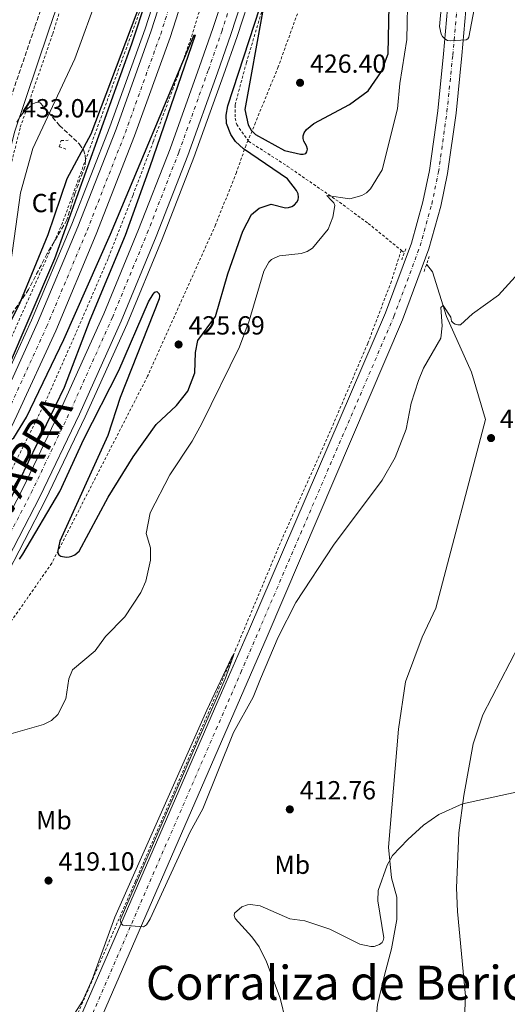
# Model space of a CAD drawing. Units: metres. Extents: x 607879 to 611346, y 4701508 to 4703908.
# Drawn here: x 608184 to 608370, y 4702536 to 4702912 of the extents above; entities that cross this region are included whole.
import ezdxf
from ezdxf.enums import TextEntityAlignment as Align

# ---------------------------------------------------------------- set-up
doc = ezdxf.new("R2010")
doc.units = ezdxf.units.M
doc.header["$MEASUREMENT"] = 0
for name, pattern in [('DGN Style 2', [1.7399219301090239, 1.043953158065414, -0.6959687720436097]), ('DGN Style 3', [2.435890702152634, 1.739921930109024, -0.6959687720436097]), ('DGN Style 4', [2.7856150101045474, 1.391937544087219, -0.6959687720436097, 0.001739921930109024, -0.6959687720436097])]:
    doc.linetypes.add(name, pattern=pattern)
for name, color, linetype, lineweight in [('Acequia sin especificar', 4, 'Continuous', 0), ('Autopista', 135, 'Continuous', 0), ('autovía', 7, 'DGN Style 4', 0), ('Camino', 7, 'DGN Style 3', 0), ('Carretera', 9, 'Continuous', 0), ('Cota de punto acotado terreno', 7, 'Continuous', 0), ('Curva de nivel directora', 30, 'Continuous', 30), ('Curva de nivel intermedia', 30, 'Continuous', 0), ('Eje de carretera', 7, 'DGN Style 4', 0), ('Etiqueta de uso rústico', 92, 'Continuous', 0), ('Etiqueta de zona arbolada', 92, 'Continuous', 0), ('Línea blanca (vial)', 7, 'Continuous', 13), ('Línea de asfalto', 7, 'Continuous', 13), ('Línea de cambio de uso (parcela vista)', 92, 'Continuous', 0), ('Línea de cuneta (fondo)', 4, 'DGN Style 2', 0), ('Margen derecho', 7, 'Continuous', 0), ('Pontón-alcantarilla (pasos de agua)', 1, 'DGN Style 2', 0), ('Punto acotado terreno (símbolo)', 7, 'Continuous', 0), ('Tela metálica o alambrada', 7, 'DGN Style 2', 0), ('Texto de Corraliza', 7, 'Continuous', 0), ('Zona arbolada', 92, 'DGN Style 3', 0)]:
    doc.layers.add(name, color=color, linetype=linetype, lineweight=lineweight)
doc.styles.add('Style-Arial', font='arial.ttf')

# ---------------------------------------------------------------- blocks, each defined once
blk = doc.blocks.new('5PATER')
at = {"layer": 'Punto acotado terreno (símbolo)', "linetype": 'Continuous', "lineweight": 0}
h = blk.add_hatch(color=51, dxfattribs=at)
edge = h.paths.add_edge_path()
edge.add_ellipse((0, 0), major_axis=(-0.1095731443231308, -0.1110710700762829), ratio=0.9994222409660317, start_angle=0, end_angle=360)

msp = doc.modelspace()

# ---------------------------------------------------------------- linework, layer by layer
at = {"layer": 'Acequia sin especificar', "color": 4, "linetype": 'Continuous', "lineweight": 0}
msp.add_polyline3d([(608317.8399999999, 4702517.699999999, 409.0200000000041), (608319.3099999996, 4702524.640000001, 409.1600000000035), (608320.3700000001, 4702535.82, 409.4199999999983), (608323.0300000003, 4702546.99, 409.6499999999942), (608325.6900000004, 4702557.109999999, 409.820000000007), (608327.8200000003, 4702568.279999999, 409.8000000000029), (608327.8200000003, 4702576.800000001, 409.8099999999977), (608325.6900000004, 4702584.25, 409.9199999999983), (608324.6299999999, 4702595.960000001, 410.2200000000012), (608328.3499999996, 4702641.07, 411.8999999999942), (608331.0199999996, 4702659.17, 412.3399999999965), (608337.4000000004, 4702676.199999999, 412.929999999993), (608342.7300000006, 4702687.380000001, 413.0299999999988), (608361.6200000001, 4702759.5, 414.0599999999977), (608356.2999999998, 4702777.600000001, 414.5399999999936), (608346.7199999997, 4702798.890000001, 415), (608341.4000000004, 4702815.92, 416.179999999993), (608339.1399999997, 4702818.800000001, 416.4900000000052)], dxfattribs=at)
at = {"layer": 'Autopista', "color": 135, "linetype": 'Continuous', "lineweight": 0}
for points in [[(608014.7100000001, 4702503.369999999, 422.6300000000047), (608039.980000001, 4702536.66, 422.8500000000058), (608065.7800000017, 4702572.78, 423.179999999993), (608090.2399999991, 4702609.810000001, 423.5), (608109.37, 4702640.720000001, 424.1600000000035), (608125.5599999994, 4702668.279999998, 424.2700000000041), (608145.3299999974, 4702703.9, 424.5299999999989), (608163.3400000007, 4702738.409999999, 424.8500000000058), (608175.6700000021, 4702764.239999999, 425.070000000007), (608190.410000001, 4702796.439999999, 425.3699999999953), (608205.8400000005, 4702833.17, 425.6600000000035), (608220.4400000006, 4702870.52, 426.0599999999977), (608233.8999999987, 4702907.999999999, 426.1000000000058), (608246.8799999984, 4702948.440000001, 426.570000000007)], [(608254.1099999992, 4702946.180000001, 426.570000000007), (608241.0700000013, 4702905.560000001, 426.1000000000058), (608227.5300000006, 4702867.86, 426.0599999999977), (608212.8500000022, 4702830.32, 425.6600000000035), (608197.3400000001, 4702793.399999999, 425.3699999999953), (608182.5199999985, 4702761.040000001, 425.070000000007), (608170.1099999989, 4702735.019999999, 424.8500000000058), (608151.9999999994, 4702700.310000001, 424.5299999999989), (608132.1299999986, 4702664.53, 424.2700000000041), (608115.8500000021, 4702636.810000001, 424.1600000000035), (608096.6200000005, 4702605.730000001, 423.5), (608072.0200000001, 4702568.5, 423.179999999993), (608046.0799999986, 4702532.17, 422.8500000000058)], [(608062.3000000016, 4702530.37, 423.2100000000065), (608080.6900000004, 4702556.350000001, 423.4600000000065), (608102.0100000018, 4702588.010000001, 423.8600000000006), (608115.2500000007, 4702608.659999999, 424.1600000000035), (608127.2199999979, 4702628.01, 424.1600000000035), (608139.089999999, 4702648.28, 424.1900000000023), (608155.1399999998, 4702676.56, 424.6300000000047), (608168.7499999999, 4702702.180000001, 424.8899999999995), (608184.7800000005, 4702733.069999999, 425.320000000007), (608199.839999999, 4702764.59, 425.3600000000006), (608215.6900000009, 4702799.900000001, 425.8000000000029), (608229.0199999993, 4702832.09, 425.9100000000035), (608241.079999998, 4702862.989999999, 426.3500000000058), (608252.3500000023, 4702894.38, 426.6399999999995), (608257.4499999986, 4702909.000000001, 426.570000000007), (608263.3899999997, 4702927.210000001, 426.7100000000065)], [(608270.2800000008, 4702925.069999999, 426.7100000000065), (608264.2899999982, 4702906.689999999, 426.570000000007), (608259.1400000005, 4702891.939999999, 426.6399999999995), (608247.8299999983, 4702860.45, 426.3500000000058), (608235.7100000014, 4702829.400000001, 425.9100000000035), (608222.3200000004, 4702797.04, 425.8000000000029), (608206.3900000004, 4702761.55, 425.3600000000006), (608191.2300000013, 4702729.849999999, 425.320000000007), (608175.1400000001, 4702698.830000001, 424.8899999999995), (608161.4699999999, 4702673.090000001, 424.6300000000047), (608145.3400000008, 4702644.67, 424.1900000000023), (608133.3999999982, 4702624.29, 424.1600000000035), (608121.3500000006, 4702604.810000001, 424.1600000000035), (608108.04, 4702584.05, 423.8600000000006), (608086.6299999993, 4702552.25, 423.4600000000065), (608068.1399999999, 4702526.140000001, 423.2100000000065)]]:
    msp.add_polyline3d(points, dxfattribs=at)
at = {"layer": 'autovía', "color": 7, "linetype": 'DGN Style 4', "lineweight": 0}
for points in [[(607901.1700000013, 4702366.380000002, 421.3200000000071), (607903.3099999982, 4702368.65, 421.350000000006), (607938.3099999989, 4702406.730000001, 421.7200000000012), (607973.1000000017, 4702446.730000001, 422.1900000000024), (607993.9400000003, 4702471.240000002, 422.3399999999965), (608017.6999999981, 4702501.040000003, 422.6300000000048), (608043.0300000015, 4702534.420000001, 422.8500000000058), (608068.8999999971, 4702570.640000002, 423.179999999993), (608093.4299999982, 4702607.770000001, 423.4999999999999), (608112.6099999984, 4702638.770000001, 424.1600000000035), (608128.8500000014, 4702666.400000001, 424.270000000004), (608148.6700000007, 4702702.11, 424.5299999999988), (608166.730000001, 4702736.720000001, 424.850000000006), (608179.1000000006, 4702762.640000002, 425.070000000007), (608193.8700000006, 4702794.92, 425.3699999999953), (608209.3400000002, 4702831.74, 425.6600000000035), (608223.9800000007, 4702869.190000001, 426.0599999999978), (608237.4799999989, 4702906.779999999, 426.1000000000058), (608250.4899999977, 4702947.310000002, 426.5700000000071)], [(607901.6499999975, 4702335.520000001, 421.2899999999936), (607932.3500000021, 4702368.119999999, 421.6699999999984), (607968.829999998, 4702408.550000001, 422.1100000000006), (607991.2899999993, 4702434.710000002, 422.3699999999955), (608022.3699999995, 4702472.130000001, 422.6600000000034), (608043.6499999985, 4702499.17, 423.100000000006), (608065.219999998, 4702528.260000001, 423.2100000000065), (608083.6600000004, 4702554.300000001, 423.4600000000065), (608105.0199999998, 4702586.030000002, 423.8600000000006), (608118.3000000012, 4702606.730000001, 424.1600000000035), (608130.3099999987, 4702626.15, 424.1600000000035), (608142.2199999979, 4702646.480000001, 424.1900000000024), (608158.2999999998, 4702674.83, 424.6300000000047), (608171.9400000012, 4702700.510000001, 424.8899999999995), (608188.0100000021, 4702731.460000001, 425.3200000000069), (608203.1099999985, 4702763.07, 425.3600000000007), (608219.010000002, 4702798.470000002, 425.800000000003), (608232.3700000015, 4702830.740000002, 425.9100000000035), (608244.4499999982, 4702861.720000001, 426.3500000000058), (608255.7499999994, 4702893.16, 426.6399999999995), (608260.8700000001, 4702907.850000001, 426.5700000000071), (608266.8299999969, 4702926.140000001, 426.7100000000065)]]:
    msp.add_polyline3d(points, dxfattribs=at)
at = {"layer": 'Camino', "color": 7, "linetype": 'DGN Style 3', "lineweight": 0}
msp.add_polyline3d([(608033.5399999988, 4702577.390000002, 429.6100000000008), (608043.1000000008, 4702587.740000002, 429.6999999999972), (608051.9099999998, 4702599.16, 429.330000000002), (608063.7600000006, 4702620.130000001, 428.2400000000052), (608077.9600000008, 4702648.100000001, 426.7899999999936), (608091.4899999981, 4702668.090000001, 426.8800000000048), (608114.9499999986, 4702700.850000001, 429.279999999999), (608148.0000000001, 4702768.86, 432.6499999999942), (608160.62, 4702807.11, 433.6000000000058), (608176.2399999973, 4702870.830000001, 433.0399999999936), (608189.4200000003, 4702909.660000001, 433.8999999999943), (608204.1700000003, 4702953.060000001, 436.4100000000035), (608219.4200000009, 4702989.11, 436.7299999999959), (608226.989999997, 4703010.190000001, 436.7599999999948), (608233.0399999976, 4703032.92, 436.3999999999942), (608234.7099999995, 4703039.779999999, 436.0899999999967), (608238.079999998, 4703053.640000002, 435.4600000000065), (608241.0799999975, 4703072.340000002, 434.9100000000035)], dxfattribs=at)
at = {"layer": 'Carretera', "color": 9, "linetype": 'Continuous', "lineweight": 0}
for points in [[(608064.6100000005, 4702305.499999999, 413.5399999999936), (608131.980000001, 4702383.890000001, 413.3899999999995), (608142.3799999993, 4702397.040000001, 413.5399999999936), (608151.7600000025, 4702410.630000001, 413.6900000000023), (608160.3200000009, 4702425.880000002, 413.8999999999942), (608169.0699999996, 4702444.060000001, 414.1199999999953), (608192.1000000008, 4702497.040000001, 414.5), (608194.1400000014, 4702501.750000001, 414.5399999999936), (608258.1000000011, 4702648.87, 415.5800000000018), (608271.3999999983, 4702679.480000001, 415.8000000000029), (608323.410000001, 4702800.199999998, 417.2299999999959), (608333.3399999996, 4702826.9, 417.5200000000041), (608337.7100000016, 4702842.680000001, 417.8500000000058), (608340.2300000007, 4702854.699999999, 418.1499999999942), (608343.4400000004, 4702877.470000002, 418.8000000000029), (608345.6499999987, 4702899.26, 419.7899999999936), (608353.2300000006, 4702986, 422.929999999993)], [(608360.2399999978, 4702985.380000001, 422.929999999993), (608352.6600000005, 4702898.600000001, 419.7899999999936), (608350.4299999998, 4702876.619999999, 418.8000000000029), (608347.1700000009, 4702853.49, 418.1499999999942), (608344.5599999981, 4702841.010000001, 417.8500000000058), (608340.0399999984, 4702824.720000001, 417.5200000000041), (608329.9499999988, 4702797.57, 417.2299999999959), (608278.1299999984, 4702676.550000001, 415.8000000000029), (608196.4999999995, 4702488.739999999, 414.4600000000065), (608192.5199999987, 4702479.600000001, 414.3999999999942), (608175.7500000005, 4702441.01, 414.1199999999953), (608170.3599999992, 4702429.82, 413.9900000000052), (608168.1299999985, 4702422.369999998, 413.9700000000012), (608161.1499999979, 4702405.77, 413.75), (608156.0300000017, 4702406, 414.0599999999977), (608153.5599999995, 4702401.259999999, 413.8999999999942), (608141.7899999992, 4702385.560000001, 413.429999999993), (608102.4600000011, 4702332.440000001, 413.3899999999995), (608070.1700000016, 4702300.699999998, 413.5399999999936)]]:
    msp.add_polyline3d(points, dxfattribs=at)
at = {"layer": 'Curva de nivel directora', "color": 30, "linetype": 'Continuous', "lineweight": 30, "elevation": 425, "flags": 128}
for points in [[(608175.1399999997, 4702787.01), (608183.7999999988, 4702804.210000002), (608194.4499999996, 4702830.2), (608201.7299999994, 4702851.650000001), (608210.8800000002, 4702868.609999999), (608233.829999999, 4702929.490000002)], [(608232.0099999994, 4702920.440000001), (608226.3399999988, 4702903), (608196.8799999991, 4702820.83), (608169.25, 4702756.590000001), (608175.6600000005, 4702752.99), (608179.8699999994, 4702751.970000001), (608180.8599999995, 4702752.060000001), (608181.3899999993, 4702752.490000002), (608186.2100000005, 4702760.390000001), (608200.4299999987, 4702790.080000001), (608218.3500000002, 4702830.360000002), (608250.3200000002, 4702906.520000001)], [(608251.7100000003, 4702789.730000002), (608258.4200000003, 4702798.880000001), (608263.2100000003, 4702815.119999999), (608268.8499999996, 4702831.500000001), (608272.2400000005, 4702837.880000004), (608275.1799999997, 4702840.28), (608279.7599999995, 4702841.78), (608285.2400000002, 4702840.360000002), (608286.4099999992, 4702840.460000002), (608287.5899999995, 4702840.84), (608288.6399999999, 4702841.560000001), (608289.5199999984, 4702842.490000002), (608289.99, 4702843.420000001), (608290.2299999992, 4702844.4), (608289.999999999, 4702845.700000001), (608289.4299999991, 4702846.99), (608285.9299999987, 4702851.500000001), (608269.1200000001, 4702862.9), (608266.1099999994, 4702865.740000002), (608264.2799999987, 4702868.37), (608262.5800000001, 4702872.59), (608262.5599999998, 4702875.869999999), (608263.1999999991, 4702879.420000001), (608275.400000001, 4702916.800000002)], [(608276.4099999992, 4702915.220000002), (608269.7100000002, 4702878.000000002), (608270.9699999986, 4702872.160000001), (608272.1199999999, 4702870.109999999), (608273.6899999988, 4702868.470000001), (608284.8600000002, 4702862.240000002), (608290.8799999997, 4702860.960000001), (608291.9900000005, 4702860.890000002), (608292.9499999994, 4702861.160000003), (608293.4000000008, 4702861.820000002), (608293.5799999997, 4702862.869999999), (608293.2899999992, 4702864.040000001), (608292.2499999999, 4702865.92), (608291.8999999989, 4702866.91), (608291.91, 4702867.91), (608292.3399999992, 4702869.060000001), (608293.2099999987, 4702870.350000001), (608296.0799999987, 4702872.61), (608309.6100000005, 4702879.900000001), (608316.8500000002, 4702885.100000001), (608321.8799999993, 4702892.45), (608324.49, 4702899.32), (608324.879999999, 4702917.780000002)], [(608250.3200000002, 4702906.520000001), (608250.6100000006, 4702906.400000001), (608233.3599999994, 4702856.060000001), (608223.8800000001, 4702829.800000002), (608210.3499999982, 4702797.45), (608200.6199999985, 4702771.720000001), (608179.9400000009, 4702728.83)], [(608183.4700000002, 4702706.120000001), (608184.8000000002, 4702707.930000001), (608198.8700000006, 4702731.939999999), (608208.1199999999, 4702751.91), (608221.5199999998, 4702778.25), (608232.8299999997, 4702804.480000002), (608234.6600000004, 4702807.400000001), (608235.2999999997, 4702808.160000001), (608235.9700000002, 4702808.36), (608236.9200000003, 4702807.460000002), (608237.0799999988, 4702806.619999999), (608236.8899999988, 4702805.630000001), (608221.9299999988, 4702767.850000001), (608217.3099999987, 4702753.340000001), (608198.8899999985, 4702712.930000002), (608198.1100000007, 4702709.42), (608198.1899999989, 4702708.4), (608198.6000000002, 4702707.710000002), (608199.2999999998, 4702707.27), (608201.3099999992, 4702706.9), (608202.4499999991, 4702706.930000001), (608203.4500000007, 4702707.16), (608204.6599999998, 4702707.720000001), (608206.3600000007, 4702709.12), (608217.3600000001, 4702729.730000001), (608227.0199999983, 4702745.2), (608235.8099999992, 4702757.61), (608243.5399999986, 4702764.820000002), (608247.8999999993, 4702770.300000002), (608250.5700000003, 4702777.350000001), (608250.8200000006, 4702785.100000001), (608251.7100000003, 4702789.730000002)]]:
    msp.add_lwpolyline(points, dxfattribs=at)
at = {"layer": 'Curva de nivel intermedia', "color": 30, "linetype": 'Continuous', "lineweight": 0, "flags": 128}
for points, elevation in [([(608344.9000000017, 4702917.989999999), (608344.1300000006, 4702909.67), (608344.6800000004, 4702906.739999999), (608345.2300000002, 4702905.859999998), (608346.1500000012, 4702904.929999999), (608347.1200000013, 4702904.399999999), (608348.1200000005, 4702904.260000001), (608354.2500000015, 4702904.59), (608354.9100000008, 4702905), (608355.2599999995, 4702905.640000001), (608360.0100000015, 4702930.49)], 420.0000000000001), ([(608179.5800000011, 4702814.849999999), (608183.9199999995, 4702846.099999999), (608188.5900000011, 4702863.039999999), (608204.6799999998, 4702897.369999999), (608213.9300000012, 4702922.96)], 430), ([(608328.0700000008, 4702878.25), (608328.9100000013, 4702887.939999999), (608331.6300000014, 4702904.739999998), (608332.0000000002, 4702923.730000001)], 420.0000000000001), ([(608178.4500000001, 4702638.759999999), (608192.63, 4702642.890000001), (608195.680000001, 4702644.34), (608198.2100000012, 4702646.699999998), (608201.250000001, 4702652.659999999), (608202.3300000007, 4702660.390000001), (608203.7600000012, 4702663.719999999), (608212.3900000012, 4702671.09), (608216.39, 4702676.550000002), (608223.7400000015, 4702684.039999999), (608229.8300000001, 4702693.319999999), (608231.8399999995, 4702697.679999999), (608233.6000000008, 4702705.66), (608233.5899999997, 4702710.439999999), (608231.9300000012, 4702715.84), (608233.4100000008, 4702723.759999999), (608240.9800000014, 4702738.34), (608249.530000001, 4702751.199999999), (608253.2300000002, 4702757.939999999), (608267.6400000005, 4702787.28), (608271.3200000018, 4702797.230000001), (608276.9800000013, 4702816.17), (608278.8900000001, 4702819.65), (608279.7900000009, 4702820.58), (608280.8300000002, 4702821.189999999), (608282.8900000011, 4702822.010000001), (608291.2300000006, 4702822.869999998), (608293.4500000001, 4702823.689999999), (608295.4999999999, 4702825.01), (608301.5500000004, 4702832.209999999), (608303.2800000004, 4702836.87), (608304.0100000014, 4702841.239999999), (608303.6200000001, 4702842.289999999), (608302.6900000003, 4702843.369999999), (608301.0499999997, 4702845.149999999), (608309.7600000004, 4702843.83), (608314.3800000004, 4702845.039999999), (608316.1900000008, 4702846.140000002), (608317.6600000015, 4702847.599999999), (608322.2000000012, 4702854.92), (608328.0700000008, 4702878.25)], 420.0000000000001), ([(608201.7500000017, 4702527.909999999), (608207.5800000011, 4702537.080000001), (608211.2300000011, 4702545.359999999), (608219.9999999999, 4702569.260000001), (608255.1200000012, 4702648.390000001), (608264.4700000009, 4702668.149999999), (608265.440000001, 4702669.73), (608265.250000001, 4702668.849999999), (608262.1100000006, 4702660.279999999), (608251.1700000016, 4702635.46), (608221.9900000015, 4702568.13), (608222.4299999995, 4702566.829999999), (608222.9900000005, 4702566.189999999), (608230.8700000017, 4702565.51), (608232.0200000006, 4702566.289999997), (608233.430000001, 4702568.519999999), (608248.78, 4702601.869999999), (608253.6399999993, 4702610.609999999), (608265.2900000013, 4702639.859999998), (608272.8000000014, 4702653.27), (608275.6600000003, 4702660.279999999), (608282.4599999997, 4702676.300000001), (608289.1200000006, 4702689.560000001), (608303.6100000012, 4702711.460000001), (608322.2000000012, 4702736.3), (608327.1200000008, 4702744.999999999), (608331.3099999996, 4702755.829999999), (608333.2200000007, 4702765.65), (608336.0000000012, 4702774.390000001), (608338.0199999996, 4702779.079999999), (608344.5599999997, 4702790.559999999), (608345.1100000017, 4702795.220000001), (608344.5599999997, 4702802.230000001), (608345.4200000003, 4702803.060000001), (608348.4600000001, 4702798.529999999), (608348.6800000013, 4702797.01), (608349.3899999999, 4702796.279999999), (608350.0200000004, 4702795.949999998), (608351.0400000018, 4702795.630000001), (608352.0900000001, 4702795.600000001), (608356.7000000012, 4702799.830000001), (608366.6600000013, 4702807.029999998), (608372.98, 4702813.98)], 415), ([(608285.2900000017, 4702529.34), (608283.1200000013, 4702538.29), (608277.9900000015, 4702552.099999999), (608275.1100000005, 4702557.890000001), (608272.3800000013, 4702561.759999999), (608265.9999999999, 4702568.749999999), (608265.5900000008, 4702569.800000002), (608265.66, 4702570.789999999), (608268.53, 4702573.17), (608270.610000001, 4702573.939999999), (608271.8700000016, 4702574.029999998), (608275.4700000003, 4702573.51), (608286.8400000007, 4702568.579999999), (608292.5400000004, 4702567.84), (608302.1900000018, 4702564.600000001), (608313.6600000006, 4702558.920000001), (608317.8000000002, 4702558.029999998), (608319.0899999999, 4702558.050000001), (608320.1600000005, 4702558.34), (608321.1300000006, 4702558.76), (608322.1900000002, 4702559.570000002), (608322.6000000013, 4702560.329999999), (608322.7800000003, 4702561.319999998), (608320.5400000005, 4702575.460000001), (608320.5800000007, 4702579.439999999), (608324.0400000007, 4702589.050000001), (608326.0999999995, 4702592.779999999), (608331.9199999998, 4702598.91), (608338.0199999996, 4702604.369999998), (608343.7800000019, 4702608.439999999), (608352.9200000016, 4702612.489999999), (608379.2300000018, 4702618.249999999)], 410.0000000000001)]:
    msp.add_lwpolyline(points, dxfattribs=dict(at, elevation=elevation))
at = {"layer": 'Eje de carretera', "color": 7, "linetype": 'DGN Style 4', "lineweight": 0}
msp.add_polyline3d([(608153.7299999989, 4702407.030000002, 413.8999999999942), (608154.8799999978, 4702408.680000001, 413.7500000000002), (608163.5799999972, 4702424.190000001, 413.9400000000023), (608172.4100000005, 4702442.53, 414.1199999999955), (608268.11, 4702662.710000001, 415.6900000000023), (608326.6799999983, 4702798.890000002, 417.2299999999959), (608336.6900000018, 4702825.810000002, 417.5200000000042), (608341.1399999999, 4702841.850000001, 417.8500000000059), (608343.6999999991, 4702854.100000001, 418.1499999999942), (608346.9299999991, 4702877.040000003, 418.800000000003), (608349.1399999997, 4702898.750000001, 419.7899999999938), (608356.7300000002, 4702985.690000001, 422.9299999999931), (608364.5500580282, 4703074.200305525, 427.0299999999989)], dxfattribs=at)
at = {"layer": 'Línea blanca (vial)', "color": 7, "linetype": 'Continuous', "lineweight": 13}
for points in [[(608194.140000001, 4702501.750000001, 414.5399999999937), (608258.1000000007, 4702648.870000001, 415.5800000000018), (608271.3999999978, 4702679.480000001, 415.800000000003), (608323.4100000004, 4702800.199999999, 417.2299999999959), (608333.3399999992, 4702826.9, 417.5200000000042), (608337.7100000011, 4702842.680000002, 417.8500000000059), (608340.2300000002, 4702854.7, 418.1499999999942), (608343.44, 4702877.470000002, 418.800000000003), (608345.6499999983, 4702899.260000001, 419.7899999999938), (608353.23, 4702986.000000001, 422.9299999999931), (608361.0799999977, 4703074.86, 427.0399999999937)], [(608196.4999999991, 4702488.74, 414.4600000000065), (608278.1299999979, 4702676.550000002, 415.800000000003), (608329.9499999983, 4702797.570000002, 417.2299999999959), (608340.0399999979, 4702824.720000002, 417.5200000000042), (608344.5599999975, 4702841.010000002, 417.8500000000059), (608347.1700000004, 4702853.49, 418.1499999999942), (608350.4299999994, 4702876.62, 418.800000000003), (608352.66, 4702898.600000001, 419.7899999999938), (608360.2399999973, 4702985.380000002, 422.9299999999931), (608368.0300000013, 4703073.540000002, 427.0099999999948)], [(607901.0899999987, 4702371.830000001, 421.3600000000006), (607935.4799999992, 4702409.26, 421.7200000000012), (607970.2299999995, 4702449.2, 422.1900000000024), (607991.0100000022, 4702473.65, 422.3399999999965), (608014.7099999996, 4702503.369999999, 422.6300000000048), (608039.9800000006, 4702536.66, 422.8500000000058), (608065.7800000012, 4702572.780000002, 423.179999999993), (608090.2399999986, 4702609.810000001, 423.4999999999999), (608109.3699999995, 4702640.720000002, 424.1600000000035), (608125.5599999989, 4702668.279999999, 424.270000000004), (608145.3299999969, 4702703.900000001, 424.5299999999988), (608163.3400000002, 4702738.41, 424.850000000006), (608175.6700000018, 4702764.24, 425.070000000007), (608190.4100000005, 4702796.439999999, 425.3699999999953), (608205.8399999999, 4702833.170000001, 425.6600000000035), (608220.4400000002, 4702870.520000001, 426.0599999999978), (608233.8999999982, 4702908, 426.1000000000058), (608246.8799999978, 4702948.440000001, 426.5700000000071)], [(607901.2600000007, 4702360.960000002, 421.279999999999), (607906.0799999975, 4702366.070000002, 421.350000000006), (607941.1299999974, 4702404.210000004, 421.7200000000012), (607975.9699999995, 4702444.26, 422.1900000000024), (607996.8599999994, 4702468.840000001, 422.3399999999965), (608020.6900000009, 4702498.720000001, 422.6300000000048), (608046.0799999981, 4702532.17, 422.8500000000058), (608072.0199999998, 4702568.500000001, 423.179999999993), (608096.62, 4702605.730000002, 423.4999999999999), (608115.8500000016, 4702636.810000002, 424.1600000000035), (608132.1299999983, 4702664.53, 424.270000000004), (608151.9999999988, 4702700.310000001, 424.5299999999988), (608170.1099999984, 4702735.02, 424.850000000006), (608182.519999998, 4702761.040000001, 425.070000000007), (608197.3399999995, 4702793.4, 425.3699999999953), (608212.8500000017, 4702830.32, 425.6600000000035), (608227.5300000003, 4702867.86, 426.0599999999978), (608241.0700000009, 4702905.560000001, 426.1000000000058), (608254.1099999987, 4702946.180000002, 426.5700000000071)], [(607901.5699999991, 4702340.7, 421.3200000000071), (607929.69, 4702370.57, 421.6699999999984), (607966.1200000012, 4702410.930000002, 422.1100000000006), (607988.5300000012, 4702437.040000001, 422.3699999999955), (608019.5599999977, 4702474.390000001, 422.6600000000034), (608040.7800000008, 4702501.36, 423.100000000006), (608062.3000000011, 4702530.37, 423.2100000000065), (608080.69, 4702556.350000001, 423.4600000000065), (608102.0100000014, 4702588.010000002, 423.8600000000006), (608115.2500000002, 4702608.66, 424.1600000000035), (608127.2199999974, 4702628.01, 424.1600000000035), (608139.0899999985, 4702648.280000002, 424.1900000000024), (608155.1399999993, 4702676.560000001, 424.6300000000047), (608168.7499999994, 4702702.180000001, 424.8899999999995), (608184.78, 4702733.07, 425.3200000000069), (608199.8399999985, 4702764.590000001, 425.3600000000007), (608215.6900000004, 4702799.900000002, 425.800000000003), (608229.0199999987, 4702832.090000001, 425.9100000000035), (608241.0799999975, 4702862.99, 426.3500000000058), (608252.3500000017, 4702894.380000001, 426.6399999999995), (608257.449999998, 4702909.000000001, 426.5700000000071), (608263.3899999991, 4702927.210000001, 426.7100000000065)], [(607901.7300000001, 4702330.350000001, 421.259999999995), (607934.9999999986, 4702365.680000001, 421.6699999999984), (607971.5399999993, 4702406.170000001, 422.1100000000006), (607994.0499999998, 4702432.380000004, 422.3699999999955), (608025.1700000003, 4702469.859999999, 422.6600000000034), (608046.5100000018, 4702496.970000001, 423.100000000006), (608068.1399999993, 4702526.140000002, 423.2100000000065), (608086.6299999988, 4702552.250000001, 423.4600000000065), (608108.0399999997, 4702584.050000001, 423.8600000000006), (608121.3500000001, 4702604.810000001, 424.1600000000035), (608133.3999999977, 4702624.290000001, 424.1600000000035), (608145.3400000003, 4702644.670000001, 424.1900000000024), (608161.4699999995, 4702673.090000002, 424.6300000000047), (608175.1399999997, 4702698.830000003, 424.8899999999995), (608191.2300000008, 4702729.850000001, 425.3200000000069), (608206.3899999998, 4702761.550000001, 425.3600000000007), (608222.32, 4702797.040000001, 425.800000000003), (608235.7100000009, 4702829.400000002, 425.9100000000035), (608247.8299999977, 4702860.450000001, 426.3500000000058), (608259.14, 4702891.940000001, 426.6399999999995), (608264.2899999977, 4702906.690000001, 426.5700000000071), (608270.2800000003, 4702925.07, 426.7100000000065)]]:
    msp.add_polyline3d(points, dxfattribs=at)
at = {"layer": 'Línea de asfalto', "color": 7, "linetype": 'Continuous', "lineweight": 13}
for points in [[(607901.0300000005, 4702375.460000001, 421.3699999999955), (607933.6200000016, 4702410.92, 421.7200000000012), (607968.3399999986, 4702450.830000003, 422.1900000000024), (607989.0799999988, 4702475.24, 422.3399999999965), (608012.7399999981, 4702504.9, 422.6300000000048), (608037.9699999989, 4702538.140000002, 422.8500000000058), (608063.7199999982, 4702574.2, 423.179999999993), (608088.1299999986, 4702611.160000001, 423.4999999999999), (608107.2300000006, 4702642.020000001, 424.1600000000035), (608123.390000001, 4702669.52, 424.270000000004), (608143.1299999974, 4702705.080000001, 424.5299999999988), (608161.1000000006, 4702739.520000001, 424.850000000006), (608173.3999999985, 4702765.300000002, 425.070000000007), (608188.1200000016, 4702797.45, 425.3699999999953), (608203.5199999998, 4702834.100000001, 425.6600000000035), (608218.1000000021, 4702871.400000001, 426.0599999999978), (608231.5300000011, 4702908.800000003, 426.1000000000058), (608244.4999999997, 4702949.189999999, 426.5700000000071), (608251.3299999981, 4702971.590000001, 426.8999999999943), (608260.2699999989, 4703003.449999999, 427.1100000000007), (608267.3500000021, 4703032.100000001, 427.1799999999931), (608272.5199999998, 4703054.300000002, 427.3999999999942), (608279.6700000024, 4703087.660000001, 427.9700000000012), (608280.1701199043, 4703090.320627014, 427.9700000000012)], [(607901.7899999983, 4702326.760000002, 421.2400000000052), (607936.8400000003, 4702363.980000001, 421.6699999999984), (607973.4200000013, 4702404.51, 422.1100000000006), (607995.9600000009, 4702430.770000001, 422.3699999999955), (608027.1200000015, 4702468.290000001, 422.6600000000034), (608048.4999999988, 4702495.460000002, 423.100000000006), (608070.1599999999, 4702524.670000001, 423.2100000000065), (608088.6900000018, 4702550.830000001, 423.4600000000065), (608110.1299999994, 4702582.680000001, 423.8600000000006), (608123.469999999, 4702603.480000001, 424.1600000000035), (608135.539999999, 4702623.000000001, 424.1600000000035), (608147.5100000006, 4702643.430000001, 424.1900000000024), (608163.6599999998, 4702671.890000001, 424.6300000000047), (608177.3500000003, 4702697.670000002, 424.8899999999995), (608193.4699999982, 4702728.74, 425.3200000000069), (608208.6600000008, 4702760.5, 425.3600000000007), (608224.6199999999, 4702796.050000001, 425.800000000003), (608238.030000001, 4702828.460000001, 425.9100000000035), (608250.1700000003, 4702859.580000001, 426.3500000000058), (608261.5000000005, 4702891.100000001, 426.6399999999995), (608266.760000002, 4702905.860000002, 426.5700000000071), (608272.7700000001, 4702924.300000001, 426.7100000000065)]]:
    msp.add_polyline3d(points, dxfattribs=at)
at = {"layer": 'Línea de cambio de uso (parcela vista)', "color": 92, "linetype": 'Continuous', "lineweight": 0}
msp.add_polyline3d([(608468.1500000004, 4702454.970000001, 406.3899999999995), (608456.8099999996, 4702449.119999999, 406.25), (608387.7800000003, 4702427.15, 406.820000000007), (608386.8099999996, 4702427.01, 406.820000000007), (608385.8099999996, 4702427.050000001, 406.820000000007), (608382.9699999997, 4702427.689999999, 406.820000000007), (608376.4100000003, 4702430.350000001, 406.5399999999936), (608372.9800000006, 4702433.77, 406.6300000000047), (608369.9100000003, 4702438.91, 407.0899999999965), (608362.79, 4702457.640000001, 407.6699999999983), (608354.0899999999, 4702497.66, 408.3999999999942), (608352.79, 4702511.630000001, 408.7599999999948), (608353.9699999997, 4702539.01, 409.2400000000052), (608351.0199999996, 4702571.439999999, 409.3899999999995), (608350.6399999997, 4702580.430000001, 409.7799999999988), (608351.5099999999, 4702601.52, 409.9600000000065), (608353.3399999999, 4702615.730000001, 410.0099999999948), (608356.9800000006, 4702635.42, 410.6199999999953), (608360.5899999999, 4702646.529999999, 410.8300000000018), (608374.3899999997, 4702673.09, 411.2400000000052), (608382.1100000005, 4702694.350000001, 411.6699999999983), (608393.9600000001, 4702722.529999999, 412.3800000000047), (608397.7400000002, 4702729.15, 412.6900000000023), (608407.4699999997, 4702743.109999999, 413.8000000000029)], dxfattribs=at)
at = {"layer": 'Línea de cuneta (fondo)', "color": 4, "linetype": 'DGN Style 2', "lineweight": 0, "extrusion": (0.09710057385532557, -0.07884234642584785, 0.9921468454654448), "elevation": -311300.055394149, "flags": 128}
msp.add_lwpolyline([(4034338.036374655, 2472615.75670368), (4034338.036374655, 2472614.237657926)], dxfattribs=at)
at = {"layer": 'Línea de cuneta (fondo)', "color": 4, "linetype": 'DGN Style 2', "lineweight": 0}
for points in [[(608275.4100000003, 4703091.230000001, 426.4600000000065), (608265.7400000002, 4703043.529999999, 426.0099999999948), (608257.1399999997, 4703004.980000001, 425.7200000000012), (608245.1799999997, 4702965.24, 425.4100000000035), (608229.2699999996, 4702914.880000001, 424.8300000000018), (608199.9699999997, 4702834.689999999, 423.8800000000047), (608178.2599999999, 4702786.060000001, 423.8800000000047), (608162.3899999997, 4702752.390000001, 423.2599999999948), (608140.7300000006, 4702708.220000001, 423.1499999999942), (608120.1900000004, 4702670.91, 422.820000000007), (608078.0199999996, 4702602.890000001, 422.0200000000041), (608069.6299999999, 4702591.600000001, 421.8699999999953), (608056.3799999999, 4702571.140000001, 421.3300000000018), (608043.8600000005, 4702552.779999999, 421.5800000000018), (608008.54, 4702504.890000001, 421.1100000000006), (607961.5499999998, 4702449.880000001, 420.4900000000052), (607931.4900000002, 4702417.100000001, 419.6499999999942), (607924.4199999999, 4702410.380000001, 419.1000000000058), (607915.4400000004, 4702404.42, 418.4799999999959), (607908.3499999996, 4702401.119999999, 418.1199999999953), (607902.3200000003, 4702397.050000001, 417.6399999999995), (607900.7199999997, 4702395.77, 417.5099999999948)], [(608312.3799999999, 4703051.83, 427.0500000000029), (608300.5899999999, 4703001.75, 426.1999999999971), (608289.7999999998, 4702963.26, 425.9100000000035), (608286.0700000003, 4702948.460000001, 425.3399999999965), (608270.2400000002, 4702895.91, 424.7700000000041), (608265.9199999999, 4702879.66, 424.6300000000047), (608265.9000000004, 4702874.619999999, 424.1999999999971), (608266.54, 4702872.279999999, 423.9199999999983), (608270.8990000002, 4702866.127800001, 423.5099000000046), (608271.1100000005, 4702865.83, 423.4900000000052), (608285.8700000001, 4702856.34, 422.2100000000065), (608305.8700000001, 4702842.51, 419.3600000000006), (608316.8499999996, 4702834.42, 417.7899999999936), (608329.4600000001, 4702824.140000001, 415.7599999999948)], [(608267.6699999999, 4702965.08, 424.9700000000012), (608249.5999999996, 4702906.930000001, 424.8699999999953), (608244.1600000003, 4702891.230000001, 424.7899999999936), (608234.6600000003, 4702865.74, 424.6900000000023), (608226.8499999996, 4702845.100000001, 424.3899999999995), (608217.3799999999, 4702820.970000001, 424.2100000000065), (608204.9900000002, 4702792.310000001, 423.9600000000065), (608193.4400000004, 4702766.289999999, 423.6600000000035), (608177.7800000003, 4702734.720000001, 423.4400000000023), (608162.0199999996, 4702704.16, 423.3699999999953), (608147.9699999997, 4702677.810000001, 422.820000000007), (608129.1799999997, 4702644.480000001, 422.679999999993), (608110.4100000003, 4702613.84, 422.4600000000065), (608091.9900000002, 4702585.220000001, 422.0599999999977), (608070.7599999999, 4702554.100000001, 421.5800000000018), (608070.2199999997, 4702553.180000001, 421.6199999999953), (608049.4299999997, 4702524.680000001, 421.4700000000012), (608026.8200000003, 4702495.01, 421.0399999999936), (608025.9199999999, 4702494.140000001, 421.070000000007), (607999.0999999996, 4702460.279999999, 420.7799999999989), (607975.25, 4702431.84, 420.1199999999953), (607952.9199999999, 4702406.92, 419.8699999999953), (607930.0499999998, 4702381.5, 419.9400000000023), (607901.4199999999, 4702350.67, 419.320000000007)], [(608329.4600000001, 4702824.140000001, 415.7599999999948), (608325.6799999997, 4702812.33, 416.75), (608316.6500000004, 4702788.58, 416.179999999993), (608302.3799999999, 4702755.15, 416.0399999999936), (608283.9100000003, 4702713.859999999, 415.1900000000023), (608266.2400000002, 4702671.76, 414.8699999999953), (608227.8300000001, 4702582.960000001, 414.6499999999942), (608192.8099999996, 4702502.66, 413.6100000000006)]]:
    msp.add_polyline3d(points, dxfattribs=at)
at = {"layer": 'Margen derecho', "color": 7, "linetype": 'Continuous', "lineweight": 0}
msp.add_polyline3d([(607900.6599999995, 4702399.640000002, 417.8399999999965), (607906.7699999983, 4702404.290000001, 418.1000000000058), (607922.7199999985, 4702417.9, 420.3800000000046), (607941.2100000001, 4702440.619999999, 422.2799999999989), (607969.6799999997, 4702480.100000001, 425.1999999999972), (607996.9800000001, 4702518.32, 427.0200000000042), (608016.2399999985, 4702545.830000001, 427.3500000000058), (608030.3700000015, 4702565.160000001, 428.8800000000048), (608037.019999999, 4702573.010000001, 429.6000000000059), (608047.3299999976, 4702584.170000002, 429.6999999999972), (608056.5299999998, 4702596.100000001, 429.330000000002), (608068.6299999988, 4702617.520000001, 428.2400000000052), (608082.7300000006, 4702645.290000003, 426.7899999999936), (608096.0299999999, 4702664.939999999, 426.8800000000048), (608119.7099999995, 4702698.020000001, 429.279999999999), (608153.1299999978, 4702766.779999999, 432.6499999999942), (608165.9299999987, 4702805.580000003, 433.6000000000058), (608181.5500000002, 4702869.28, 433.0399999999936), (608194.6499999984, 4702907.880000002, 433.8999999999943), (608209.3299999969, 4702951.09, 436.4100000000035)], dxfattribs=at)
at = {"layer": 'Pontón-alcantarilla (pasos de agua)', "color": 1, "linetype": 'DGN Style 2', "lineweight": 0, "extrusion": (-0.02285553897929089, -0.06119386237580337, 0.9978641869240008), "elevation": -301271.4058199819, "flags": 128}
msp.add_lwpolyline([(-1075573.750027863, 4608579.370915079), (-1075573.750027864, 4608574.931421866)], dxfattribs=at)
at = {"layer": 'Pontón-alcantarilla (pasos de agua)', "color": 1, "linetype": 'DGN Style 2', "lineweight": 0, "extrusion": (-0.01740569982516839, -0.04978030150662134, 0.9986085134803858), "elevation": -244280.3503721383, "flags": 128}
msp.add_lwpolyline([(-977946.7495708411, 4633627.227760751), (-977946.7495708411, 4633633.295775253)], dxfattribs=at)
at = {"layer": 'Pontón-alcantarilla (pasos de agua)', "color": 1, "linetype": 'DGN Style 2', "lineweight": 0}
msp.add_polyline3d([(608201.2800000003, 4702862.83, 426.2899999999936), (608198.7199999997, 4702863.76, 427.0200000000041), (608199.4299999997, 4702866.100000001, 426.9400000000023), (608202.1299999999, 4702866.199999999, 426.2899999999936)], dxfattribs=at)
at = {"layer": 'Tela metálica o alambrada', "color": 7, "linetype": 'DGN Style 2', "lineweight": 0}
for points in [[(608329.1092999997, 4703080.945599999, 431.6898999999976), (608328.2599999999, 4703075.390000001, 431.5500000000029), (608320.1500000004, 4703044.310000001, 429.2700000000041), (608301.5700000003, 4702947.33, 427.6999999999971), (608282.4000000004, 4702894.230000001, 426.9900000000052), (608273.7199999997, 4702873.01, 427.2700000000041), (608271.1299999999, 4702866.640000001, 423.8500000000058), (608270.8995000003, 4702866.128900001, 423.8500000000058), (608270.1100000005, 4702864.369999999, 423.8500000000058), (608266.4500000002, 4702853.930000001, 427.1300000000047), (608258.4500000002, 4702833.859999999, 426.6199999999953), (608232.4400000004, 4702775.970000001, 425.6699999999983), (608195.8099999996, 4702704.49, 425.1600000000035), (608168.6200000001, 4702665.57, 423.4799999999959), (608138.8399999999, 4702613.560000001, 423.1199999999953), (608137.5599999996, 4702600.480000001, 421.5099999999948), (608134.7199999997, 4702582.210000001, 421.6600000000035), (608126.3700000001, 4702568.850000001, 421.6600000000035), (608100.5700000003, 4702540.02, 422.1900000000023)], [(607900.6799999997, 4702398.07, 418.3099999999977), (607911.2199999997, 4702405.84, 419.1199999999953), (607925.5, 4702417.230000001, 420.6900000000023), (607928.3899999997, 4702420.220000001, 421.0599999999977), (607947.6900000004, 4702447.029999999, 423.320000000007), (607977.6900000004, 4702487.710000001, 425.6600000000035), (607999.0999999996, 4702519.230000001, 427.3399999999965), (608027.1399999997, 4702559.210000001, 427.5200000000041), (608033.6900000004, 4702566.980000001, 428.9100000000035), (608052.1799999997, 4702586.939999999, 430.0399999999936), (608057.5899999999, 4702595.100000001, 429.7100000000065), (608066.0899999999, 4702609.59, 428.1399999999995), (608076.7300000006, 4702630.17, 426.7200000000012), (608087.0499999998, 4702645.359999999, 424.9600000000065), (608112.1500000004, 4702681.75, 427.6300000000047), (608121.8799999999, 4702697.16, 428.8699999999953), (608156.1399999997, 4702772.32, 432.4499999999971), (608163.5800000001, 4702794.189999999, 433.320000000007), (608169.5199999996, 4702814.180000001, 433.4700000000012), (608183.8200000003, 4702871.199999999, 432.9600000000065), (608196.2100000001, 4702906.939999999, 433.9100000000035), (608203.1799999997, 4702929.58, 435.070000000007)]]:
    msp.add_polyline3d(points, dxfattribs=at)
at = {"layer": 'Zona arbolada', "color": 92, "linetype": 'DGN Style 3', "lineweight": 0}
msp.add_polyline3d([(608182.4299999997, 4702873.109999999, 435.9199999999983), (608184.6600000003, 4702876.42, 435.7400000000052), (608188.3899999997, 4702879.960000001, 435.4900000000052), (608189.4500000002, 4702880.480000001, 435.3800000000047), (608190.5099999999, 4702880.720000001, 435.2400000000052), (608191.4299999997, 4702880.550000001, 435.0500000000029), (608198.8099999996, 4702871.92, 432.4100000000035), (608206.3399999999, 4702864.800000001, 430.8500000000058), (608207.9299999997, 4702862.52, 430.7400000000052), (608208.5499999998, 4702860.57, 430.6900000000023), (608208.7800000003, 4702858.550000001, 430.6300000000047), (608208.5599999996, 4702856.32, 430.5200000000041), (608204.7599999999, 4702846.15, 430.5200000000041), (608201.6600000003, 4702835.83, 430.0099999999948), (608194.0999999996, 4702822.91, 429.5), (608186.9900000002, 4702809.199999999, 429.4199999999983), (608177.25, 4702795.100000001, 429.3500000000058)], dxfattribs=at)
msp.add_polyline3d([(608182.4299999997, 4702873.109999999, 435.9199999999983), (608184.6600000003, 4702876.42, 435.7400000000052), (608188.3899999997, 4702879.960000001, 435.4900000000052), (608189.4500000002, 4702880.480000001, 435.3800000000047), (608190.5099999999, 4702880.720000001, 435.2400000000052), (608191.4299999997, 4702880.550000001, 435.0500000000029), (608198.8099999996, 4702871.92, 432.4100000000035), (608206.3399999999, 4702864.800000001, 430.8500000000058), (608207.9299999997, 4702862.52, 430.7400000000052), (608208.5499999998, 4702860.57, 430.6900000000023), (608208.7800000003, 4702858.550000001, 430.6300000000047), (608208.5599999996, 4702856.32, 430.5200000000041), (608204.7599999999, 4702846.15, 430.5200000000041), (608201.6600000003, 4702835.83, 430.0099999999948), (608194.0999999996, 4702822.91, 429.5), (608186.9900000002, 4702809.199999999, 429.4199999999983), (608177.25, 4702795.100000001, 429.3500000000058)], dxfattribs=at)

# ---------------------------------------------------------------- block references
at = {"layer": 'Punto acotado terreno (símbolo)', "color": 7, "linetype": 'Continuous', "lineweight": 0, "xscale": 10, "yscale": 10, "zscale": 10}
for p in [(608290.7700000001, 4702888.189999999, 426.3999999999946), (608244.3299999975, 4702788.140000001, 425.6900000000019), (608363.789999999, 4702752.359999999, 413.8699999999959), (608286.8500000018, 4702610.420000001, 412.7500000000005), (608194.5900000002, 4702583.210000004, 419.1000000000058)]:
    msp.add_blockref('5PATER', p, dxfattribs=at)

# ---------------------------------------------------------------- texts
at = {"layer": 'autovía', "color": 1, "linetype": 'Continuous', "lineweight": 0, "style": 'Style-Arial'}
msp.add_text('A-15 AUTOPISTA NAVARRA', height=12, rotation=59.82903999999998, dxfattribs=at).set_placement((608148.4412490665, 4702679.934028747, 422.9499999999971), align=Align.MIDDLE_CENTER)
at = {"layer": 'Cota de punto acotado terreno', "color": 7, "linetype": 'Continuous', "lineweight": 0, "style": 'Style-Arial'}
for s, p in [('426.40', (608294.5700000004, 4702892, 426.3999999999942)), ('433.04', (608184.5000000012, 4702874.95, 433.0399999999936)), ('425.69', (608248.13, 4702791.949999998, 425.6900000000023)), ('413.87', (608367.1700000013, 4702756.17, 413.8699999999953)), ('412.76', (608290.6499999977, 4702614.23, 412.75)), ('419.10', (608198.3900000006, 4702587.020000001, 419.1000000000058))]:
    msp.add_text(s, height=7.000000000000002, dxfattribs=at).set_placement(p)
at = {"layer": 'Etiqueta de uso rústico', "color": 92, "linetype": 'Continuous', "lineweight": 0, "style": 'Style-Arial'}
for p in [(608196.6602462439, 4702606.28001, 419.4199999999983), (608287.7902462423, 4702589.260010001, 411.3500000000058)]:
    msp.add_text('Mb', height=7.000000000000002, dxfattribs=at).set_placement(p, align=Align.MIDDLE_CENTER)
at = {"layer": 'Etiqueta de zona arbolada', "color": 92, "linetype": 'Continuous', "lineweight": 0, "style": 'Style-Arial'}
msp.add_text('Cf', height=7.000000000000002, dxfattribs=at).set_placement((608192.7594962446, 4702842.210010002, 427.4900000000052), align=Align.MIDDLE_CENTER)
at = {"layer": 'Texto de Corraliza', "color": 7, "linetype": 'Continuous', "lineweight": 0, "style": 'Style-Arial'}
msp.add_text('Corraliza de Berico', height=13, dxfattribs=at).set_placement((608231.7899999992, 4702537.619999999, 414.2))

doc.saveas('drawing.dxf')
